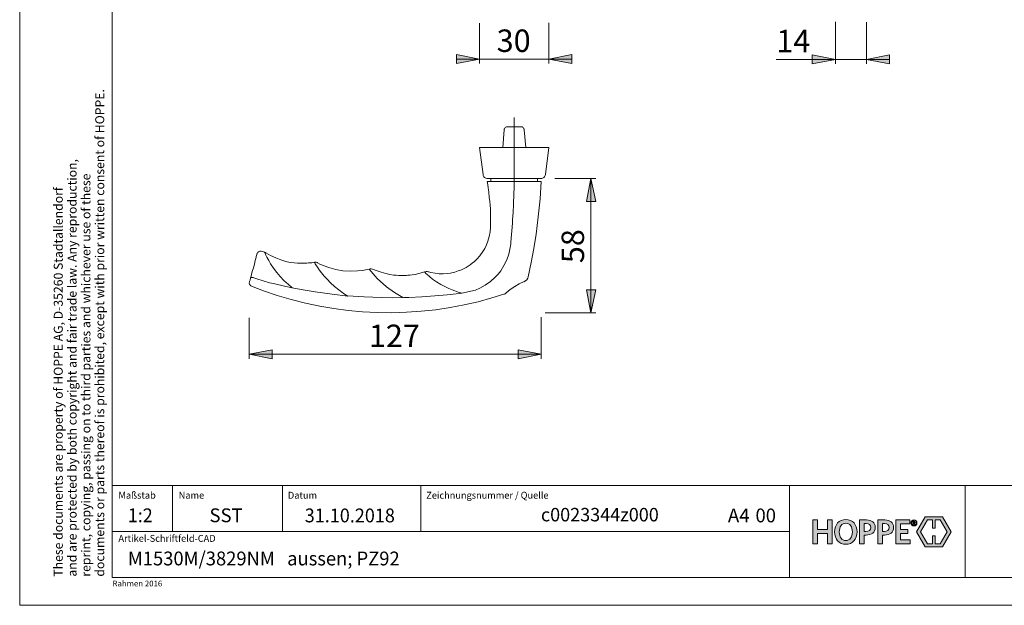
# Model space of a CAD drawing. Units: inches. Extents: x 0 to 420, y 0 to 297.
# Drawn here: x 0 to 214, y 0 to 127 of the extents above; entities that cross this region are included whole.
import ezdxf

# ---------------------------------------------------------------- set-up
doc = ezdxf.new("R2010")
doc.units = ezdxf.units.IN
doc.header["$MEASUREMENT"] = 0
doc.linetypes.add('AI-Linetype-1', pattern=[19.05, 15.24, -1.27, 1.27, -1.27])
doc.layers.add('Ebene 1', color=7, linetype='Continuous')

# ---------------------------------------------------------------- blocks, each defined once
blk = doc.blocks.new('block 3')
at = {"layer": 'Ebene 1'}
h = blk.add_hatch(color=7, dxfattribs=at)
h.dxf.hatch_style = 2
edge = h.paths.add_edge_path()
edge.add_spline(control_points=[(194.18, 17.53), (194.18, 17.53), (193.98, 17.82), (193.98, 17.82), (193.98, 17.82), (193.93, 17.82), (193.93, 17.82), (193.93, 17.82), (193.93, 17.54), (193.93, 17.54), (193.93, 17.54), (193.77, 17.54), (193.77, 17.54), (193.77, 17.54), (193.77, 18.27), (193.77, 18.27), (193.77, 18.27), (194.02, 18.27), (194.02, 18.27), (194.19, 18.27), (194.29, 18.19), (194.29, 18.05), (194.29, 17.95), (194.24, 17.88), (194.15, 17.85), (194.15, 17.85), (194.34, 17.56), (194.34, 17.56), (194.34, 17.56), (194.18, 17.53), (194.18, 17.53)], knot_values=[0, 0, 0, 0, 1, 1, 1, 2, 2, 2, 3, 3, 3, 4, 4, 4, 5, 5, 5, 6, 6, 6, 7, 7, 7, 8, 8, 8, 9, 9, 9, 10, 10, 10, 10], degree=3, periodic=1)
h.paths.add_polyline_path([(193.2, 13.33), (193.2, 14.18), (191.1, 14.18), (191.1, 15.6), (192.69, 15.6), (192.69, 16.46), (191.1, 16.46), (191.1, 17.68), (193.13, 17.68), (193.13, 18.52), (190.11, 18.52), (190.11, 13.33)])
h.paths.add_polyline_path([(176.28, 13.33), (176.28, 18.52), (175.28, 18.52), (175.28, 16.48), (173.08, 16.48), (173.08, 18.52), (172.08, 18.52), (172.08, 13.33), (173.08, 13.33), (173.08, 15.59), (175.28, 15.59), (175.28, 13.33)])
edge = h.paths.add_edge_path()
edge.add_spline(control_points=[(194.01, 17.22), (193.63, 17.22), (193.37, 17.49), (193.37, 17.88), (193.37, 18.27), (193.64, 18.54), (194.01, 18.54), (194.39, 18.54), (194.66, 18.28), (194.66, 17.88), (194.66, 17.49), (194.39, 17.22), (194.01, 17.22)], knot_values=[0, 0, 0, 0, 0.352778, 0.352778, 0.352778, 0.705556, 0.705556, 0.705556, 1.058333, 1.058333, 1.058333, 1.411111, 1.411111, 1.411111, 1.411111], degree=3, periodic=0)
edge.add_line((194.01, 17.22), (194.01, 17.22))
edge = h.paths.add_edge_path()
edge.add_spline(control_points=[(194.01, 18.47), (193.71, 18.47), (193.46, 18.26), (193.46, 17.88), (193.46, 17.51), (193.71, 17.3), (194.01, 17.3), (194.32, 17.3), (194.57, 17.51), (194.57, 17.88), (194.57, 18.26), (194.32, 18.47), (194.01, 18.47)], knot_values=[0, 0, 0, 0, 0.352778, 0.352778, 0.352778, 0.705556, 0.705556, 0.705556, 1.058333, 1.058333, 1.058333, 1.411111, 1.411111, 1.411111, 1.411111], degree=3, periodic=0)
edge.add_line((194.01, 18.47), (194.01, 18.47))
edge = h.paths.add_edge_path()
edge.add_spline(control_points=[(194.01, 18.14), (194.01, 18.14), (193.93, 18.14), (193.93, 18.14), (193.93, 18.14), (193.93, 17.93), (193.93, 17.93), (193.93, 17.93), (194, 17.93), (194, 17.93), (194.08, 17.93), (194.13, 17.97), (194.13, 18.04), (194.13, 18.1), (194.08, 18.14), (194.01, 18.14)], knot_values=[0, 0, 0, 0, 0.352778, 0.352778, 0.352778, 0.705556, 0.705556, 0.705556, 1.058333, 1.058333, 1.058333, 1.411111, 1.411111, 1.411111, 1.763889, 1.763889, 1.763889, 1.763889], degree=3, periodic=0)
edge.add_line((194.01, 18.14), (194.01, 18.14))
edge = h.paths.add_edge_path()
edge.add_spline(control_points=[(187.6, 15.24), (187.6, 15.24), (187.16, 15.24), (187.16, 15.24), (187.16, 15.24), (187.16, 13.33), (187.16, 13.33), (187.16, 13.33), (186.17, 13.33), (186.17, 13.33), (186.17, 13.33), (186.17, 18.52), (186.17, 18.52), (186.17, 18.52), (187.69, 18.52), (187.69, 18.52), (188.87, 18.52), (189.59, 17.97), (189.59, 16.93), (189.59, 15.81), (188.79, 15.24), (187.6, 15.24)], knot_values=[0, 0, 0, 0, 0.352778, 0.352778, 0.352778, 0.705556, 0.705556, 0.705556, 1.058333, 1.058333, 1.058333, 1.411111, 1.411111, 1.411111, 1.763889, 1.763889, 1.763889, 2.116667, 2.116667, 2.116667, 2.469444, 2.469444, 2.469444, 2.469444], degree=3, periodic=0)
edge.add_line((187.6, 15.24), (187.6, 15.24))
edge = h.paths.add_edge_path()
edge.add_spline(control_points=[(187.63, 17.73), (187.63, 17.73), (187.16, 17.73), (187.16, 17.73), (187.16, 17.73), (187.16, 16.05), (187.16, 16.05), (187.16, 16.05), (187.6, 16.05), (187.6, 16.05), (188.23, 16.05), (188.61, 16.31), (188.61, 16.91), (188.61, 17.45), (188.27, 17.73), (187.63, 17.73)], knot_values=[0, 0, 0, 0, 0.352778, 0.352778, 0.352778, 0.705556, 0.705556, 0.705556, 1.058333, 1.058333, 1.058333, 1.411111, 1.411111, 1.411111, 1.763889, 1.763889, 1.763889, 1.763889], degree=3, periodic=0)
edge.add_line((187.63, 17.73), (187.63, 17.73))
edge = h.paths.add_edge_path()
edge.add_spline(control_points=[(183.62, 15.24), (183.62, 15.24), (183.18, 15.24), (183.18, 15.24), (183.18, 15.24), (183.18, 13.33), (183.18, 13.33), (183.18, 13.33), (182.19, 13.33), (182.19, 13.33), (182.19, 13.33), (182.19, 18.52), (182.19, 18.52), (182.19, 18.52), (183.7, 18.52), (183.7, 18.52), (184.89, 18.52), (185.61, 17.97), (185.61, 16.93), (185.61, 15.81), (184.81, 15.24), (183.62, 15.24)], knot_values=[0, 0, 0, 0, 0.352778, 0.352778, 0.352778, 0.705556, 0.705556, 0.705556, 1.058333, 1.058333, 1.058333, 1.411111, 1.411111, 1.411111, 1.763889, 1.763889, 1.763889, 2.116667, 2.116667, 2.116667, 2.469444, 2.469444, 2.469444, 2.469444], degree=3, periodic=0)
edge.add_line((183.62, 15.24), (183.62, 15.24))
edge = h.paths.add_edge_path()
edge.add_spline(control_points=[(183.65, 17.73), (183.65, 17.73), (183.18, 17.73), (183.18, 17.73), (183.18, 17.73), (183.18, 16.05), (183.18, 16.05), (183.18, 16.05), (183.61, 16.05), (183.61, 16.05), (184.25, 16.05), (184.63, 16.31), (184.63, 16.91), (184.63, 17.45), (184.29, 17.73), (183.65, 17.73)], knot_values=[0, 0, 0, 0, 0.352778, 0.352778, 0.352778, 0.705556, 0.705556, 0.705556, 1.058333, 1.058333, 1.058333, 1.411111, 1.411111, 1.411111, 1.763889, 1.763889, 1.763889, 1.763889], degree=3, periodic=0)
edge.add_line((183.65, 17.73), (183.65, 17.73))
edge = h.paths.add_edge_path()
edge.add_spline(control_points=[(179.23, 13.24), (177.75, 13.24), (176.8, 14.32), (176.8, 15.92), (176.8, 17.53), (177.76, 18.62), (179.24, 18.62), (180.73, 18.62), (181.67, 17.54), (181.67, 15.94), (181.67, 14.33), (180.72, 13.24), (179.23, 13.24)], knot_values=[0, 0, 0, 0, 0.352778, 0.352778, 0.352778, 0.705556, 0.705556, 0.705556, 1.058333, 1.058333, 1.058333, 1.411111, 1.411111, 1.411111, 1.411111], degree=3, periodic=0)
edge.add_line((179.23, 13.24), (179.23, 13.24))
edge = h.paths.add_edge_path()
edge.add_spline(control_points=[(179.23, 17.79), (178.35, 17.79), (177.81, 17.06), (177.81, 15.93), (177.81, 14.79), (178.35, 14.06), (179.23, 14.06), (180.13, 14.06), (180.66, 14.79), (180.66, 15.93), (180.66, 17.06), (180.12, 17.79), (179.23, 17.79)], knot_values=[0, 0, 0, 0, 0.352778, 0.352778, 0.352778, 0.705556, 0.705556, 0.705556, 1.058333, 1.058333, 1.058333, 1.411111, 1.411111, 1.411111, 1.411111], degree=3, periodic=0)
edge.add_line((179.23, 17.79), (179.23, 17.79))
h = blk.add_hatch(color=7, dxfattribs=at)
h.dxf.hatch_style = 2
h.paths.add_polyline_path([(198.65, 16.75), (198.65, 18.52), (199.73, 18.52), (201.23, 15.93), (199.73, 13.33), (198.65, 13.33), (198.65, 15.1), (198.01, 15.1), (198.01, 13.33), (196.94, 13.33), (195.44, 15.93), (196.93, 18.52), (198.01, 18.52), (198.01, 16.75)])
h.paths.add_polyline_path([(196.47, 19.16), (194.6, 15.93), (196.47, 12.7), (200.2, 12.7), (202.06, 15.93), (200.2, 19.16)])
at = {"layer": 'Ebene 1', "lineweight": 0}
for points in [[(176.28, 13.33), (176.28, 18.52), (175.28, 18.52), (175.28, 16.48), (173.08, 16.48), (173.08, 18.52), (172.08, 18.52), (172.08, 13.33), (173.08, 13.33), (173.08, 15.59), (175.28, 15.59), (175.28, 13.33), (176.28, 13.33)], [(193.2, 13.33), (193.2, 14.18), (191.1, 14.18), (191.1, 15.6), (192.69, 15.6), (192.69, 16.46), (191.1, 16.46), (191.1, 17.68), (193.13, 17.68), (193.13, 18.52), (190.11, 18.52), (190.11, 13.33), (193.2, 13.33)], [(196.47, 19.16), (194.6, 15.93), (196.47, 12.7), (200.2, 12.7), (202.06, 15.93), (200.2, 19.16), (196.47, 19.16)], [(198.65, 16.75), (198.65, 18.52), (199.73, 18.52), (201.23, 15.93), (199.73, 13.33), (198.65, 13.33), (198.65, 15.1), (198.01, 15.1), (198.01, 13.33), (196.94, 13.33), (195.44, 15.93), (196.93, 18.52), (198.01, 18.52), (198.01, 16.75), (198.65, 16.75)]]:
    blk.add_lwpolyline(points, dxfattribs=at)
for points, knots in [([(179.23, 13.24), (177.75, 13.24), (176.8, 14.32), (176.8, 15.92), (176.8, 17.53), (177.76, 18.62), (179.24, 18.62), (180.73, 18.62), (181.67, 17.54), (181.67, 15.94), (181.67, 14.33), (180.72, 13.24), (179.23, 13.24)], [0, 0, 0, 0, 1, 1, 1, 2, 2, 2, 3, 3, 3, 4, 4, 4, 4]), ([(179.23, 17.79), (178.35, 17.79), (177.81, 17.06), (177.81, 15.93), (177.81, 14.79), (178.35, 14.06), (179.23, 14.06), (180.13, 14.06), (180.66, 14.79), (180.66, 15.93), (180.66, 17.06), (180.12, 17.79), (179.23, 17.79)], [0, 0, 0, 0, 1, 1, 1, 2, 2, 2, 3, 3, 3, 4, 4, 4, 4]), ([(183.62, 15.24), (183.62, 15.24), (183.18, 15.24), (183.18, 15.24), (183.18, 15.24), (183.18, 13.33), (183.18, 13.33), (183.18, 13.33), (182.19, 13.33), (182.19, 13.33), (182.19, 13.33), (182.19, 18.52), (182.19, 18.52), (182.19, 18.52), (183.7, 18.52), (183.7, 18.52), (184.89, 18.52), (185.61, 17.97), (185.61, 16.93), (185.61, 15.81), (184.81, 15.24), (183.62, 15.24)], [0, 0, 0, 0, 1, 1, 1, 2, 2, 2, 3, 3, 3, 4, 4, 4, 5, 5, 5, 6, 6, 6, 7, 7, 7, 7]), ([(183.65, 17.73), (183.65, 17.73), (183.18, 17.73), (183.18, 17.73), (183.18, 17.73), (183.18, 16.05), (183.18, 16.05), (183.18, 16.05), (183.61, 16.05), (183.61, 16.05), (184.25, 16.05), (184.63, 16.31), (184.63, 16.91), (184.63, 17.45), (184.29, 17.73), (183.65, 17.73)], [0, 0, 0, 0, 1, 1, 1, 2, 2, 2, 3, 3, 3, 4, 4, 4, 5, 5, 5, 5]), ([(187.6, 15.24), (187.6, 15.24), (187.16, 15.24), (187.16, 15.24), (187.16, 15.24), (187.16, 13.33), (187.16, 13.33), (187.16, 13.33), (186.17, 13.33), (186.17, 13.33), (186.17, 13.33), (186.17, 18.52), (186.17, 18.52), (186.17, 18.52), (187.69, 18.52), (187.69, 18.52), (188.87, 18.52), (189.59, 17.97), (189.59, 16.93), (189.59, 15.81), (188.79, 15.24), (187.6, 15.24)], [0, 0, 0, 0, 1, 1, 1, 2, 2, 2, 3, 3, 3, 4, 4, 4, 5, 5, 5, 6, 6, 6, 7, 7, 7, 7]), ([(187.63, 17.73), (187.63, 17.73), (187.16, 17.73), (187.16, 17.73), (187.16, 17.73), (187.16, 16.05), (187.16, 16.05), (187.16, 16.05), (187.6, 16.05), (187.6, 16.05), (188.23, 16.05), (188.61, 16.31), (188.61, 16.91), (188.61, 17.45), (188.27, 17.73), (187.63, 17.73)], [0, 0, 0, 0, 1, 1, 1, 2, 2, 2, 3, 3, 3, 4, 4, 4, 5, 5, 5, 5]), ([(194.01, 17.22), (193.63, 17.22), (193.37, 17.49), (193.37, 17.88), (193.37, 18.27), (193.64, 18.54), (194.01, 18.54), (194.39, 18.54), (194.66, 18.28), (194.66, 17.88), (194.66, 17.49), (194.39, 17.22), (194.01, 17.22)], [0, 0, 0, 0, 1, 1, 1, 2, 2, 2, 3, 3, 3, 4, 4, 4, 4]), ([(194.01, 18.47), (193.71, 18.47), (193.46, 18.26), (193.46, 17.88), (193.46, 17.51), (193.71, 17.3), (194.01, 17.3), (194.32, 17.3), (194.57, 17.51), (194.57, 17.88), (194.57, 18.26), (194.32, 18.47), (194.01, 18.47)], [0, 0, 0, 0, 1, 1, 1, 2, 2, 2, 3, 3, 3, 4, 4, 4, 4]), ([(194.18, 17.53), (194.18, 17.53), (193.98, 17.82), (193.98, 17.82), (193.98, 17.82), (193.93, 17.82), (193.93, 17.82), (193.93, 17.82), (193.93, 17.54), (193.93, 17.54), (193.93, 17.54), (193.77, 17.54), (193.77, 17.54), (193.77, 17.54), (193.77, 18.27), (193.77, 18.27), (193.77, 18.27), (194.02, 18.27), (194.02, 18.27), (194.19, 18.27), (194.29, 18.19), (194.29, 18.05), (194.29, 17.95), (194.24, 17.88), (194.15, 17.85), (194.15, 17.85), (194.34, 17.56), (194.34, 17.56), (194.34, 17.56), (194.18, 17.53), (194.18, 17.53)], [0, 0, 0, 0, 1, 1, 1, 2, 2, 2, 3, 3, 3, 4, 4, 4, 5, 5, 5, 6, 6, 6, 7, 7, 7, 8, 8, 8, 9, 9, 9, 10, 10, 10, 10]), ([(194.01, 18.14), (194.01, 18.14), (193.93, 18.14), (193.93, 18.14), (193.93, 18.14), (193.93, 17.93), (193.93, 17.93), (193.93, 17.93), (194, 17.93), (194, 17.93), (194.08, 17.93), (194.13, 17.97), (194.13, 18.04), (194.13, 18.1), (194.08, 18.14), (194.01, 18.14)], [0, 0, 0, 0, 1, 1, 1, 2, 2, 2, 3, 3, 3, 4, 4, 4, 5, 5, 5, 5])]:
    blk.add_open_spline(points, degree=3, knots=knots, dxfattribs=at)
blk = doc.blocks.new('block 4')
at = {"layer": 'Ebene 1'}
h = blk.add_hatch(color=7, dxfattribs=at)
h.dxf.hatch_style = 2
h.paths.add_polyline_path([(114.77, 118.5), (119.78, 119.49), (119.78, 117.52)])
h.paths.add_polyline_path([(99.78, 118.5), (94.77, 117.52), (94.77, 119.49)])
h = blk.add_hatch(color=7, dxfattribs=at)
h.dxf.hatch_style = 2
h.paths.add_polyline_path([(183.7, 118.43), (188.71, 119.42), (188.71, 117.45)])
h.paths.add_polyline_path([(176.97, 118.43), (171.96, 117.45), (171.96, 119.42)])
h = blk.add_hatch(color=7, dxfattribs=at)
h.dxf.hatch_style = 2
h.paths.add_polyline_path([(123.94, 92.57), (124.97, 87.6), (122.96, 87.6)])
h.paths.add_polyline_path([(123.94, 63.47), (122.96, 68.48), (124.97, 68.48)])
h = blk.add_hatch(color=7, dxfattribs=at)
h.dxf.hatch_style = 2
h.paths.add_polyline_path([(49.79, 54.47), (54.8, 55.46), (54.8, 53.49)])
h.paths.add_polyline_path([(113.15, 54.47), (108.17, 53.49), (108.17, 55.46)])
at = {"layer": 'Ebene 1', "color": 7, "lineweight": 9}
for points in [[(99.78, 126.34), (99.78, 117.52)], [(114.77, 126.37), (114.77, 117.52)], [(176.97, 126.58), (176.97, 117.45)], [(183.7, 126.55), (183.7, 117.45)], [(99.78, 118.5), (94.77, 117.52), (94.77, 119.49), (99.78, 118.5)], [(99.78, 118.5), (94.77, 118.5)], [(99.78, 118.5), (114.77, 118.5)], [(114.77, 118.5), (119.78, 119.49), (119.78, 117.52), (114.77, 118.5)], [(114.77, 118.5), (119.78, 118.5)], [(176.97, 118.43), (164.12, 118.43)], [(176.97, 118.43), (171.96, 117.45), (171.96, 119.42), (176.97, 118.43)], [(176.97, 118.43), (183.7, 118.43)], [(183.7, 118.43), (188.71, 119.42), (188.71, 117.45), (183.7, 118.43)], [(183.7, 118.43), (188.71, 118.43)], [(105.1, 103.16), (104.79, 99.35)], [(105.88, 103.83), (105.74, 103.83), (105.6, 103.79), (105.46, 103.72), (105.35, 103.65), (105.28, 103.55), (105.21, 103.41), (105.14, 103.3), (105.1, 103.16)], [(105.88, 103.83), (105.88, 103.83), (105.95, 103.83), (106.06, 103.83), (106.2, 103.83), (106.37, 103.83), (106.59, 103.83), (106.8, 103.83), (107.04, 103.83), (107.29, 103.83), (107.54, 103.83), (107.79, 103.83), (108, 103.83), (108.21, 103.83), (108.39, 103.83), (108.53, 103.83), (108.63, 103.83), (108.67, 103.83), (108.7, 103.83)], [(109.44, 103.16), (109.44, 103.3), (109.37, 103.41), (109.3, 103.55), (109.2, 103.65), (109.09, 103.72), (108.99, 103.79), (108.84, 103.83), (108.7, 103.83)], [(109.8, 99.35), (109.44, 103.16)], [(100.52, 93.46), (99.78, 99.35)], [(114.77, 99.35), (114.77, 99.35), (114.7, 99.35), (114.59, 99.35), (114.42, 99.35), (114.24, 99.35), (113.99, 99.35), (113.75, 99.35), (113.43, 99.35), (113.08, 99.35), (112.69, 99.35), (112.27, 99.35), (111.84, 99.35), (111.35, 99.35), (110.85, 99.35), (110.36, 99.35), (109.83, 99.35), (109.27, 99.35), (108.7, 99.35), (108.14, 99.35), (107.57, 99.35), (107.01, 99.35), (106.41, 99.35), (105.85, 99.35), (105.28, 99.35), (104.75, 99.35), (104.22, 99.35), (103.69, 99.35), (103.2, 99.35), (102.74, 99.35), (102.28, 99.35), (101.89, 99.35), (101.51, 99.35), (101.15, 99.35), (100.84, 99.35), (100.55, 99.35), (100.34, 99.35), (100.13, 99.35), (99.99, 99.35), (99.88, 99.35), (99.81, 99.35), (99.78, 99.35)], [(114.06, 93.46), (114.77, 99.35)], [(100.52, 93.46), (100.55, 93.28), (100.62, 93.1), (100.69, 92.96), (100.84, 92.82), (100.98, 92.72), (101.15, 92.65), (101.33, 92.61), (101.51, 92.57)], [(101.4, 91.97), (101.47, 91.97), (101.72, 91.97), (102.07, 91.97), (102.53, 91.97), (103.13, 91.97), (103.8, 91.97), (104.58, 91.97), (105.42, 91.97), (106.34, 91.97), (107.29, 91.97)], [(101.4, 91.97), (101.54, 91.23), (101.65, 90.6), (101.72, 90.11), (101.75, 89.68), (101.82, 89.26), (101.86, 88.87), (101.89, 88.48), (101.93, 88.09), (102, 87.64), (102.04, 86.9), (102.11, 85.98), (102.14, 84.95), (102.14, 83.72), (102.14, 82.91), (102.11, 81.99), (102.04, 81.04), (101.86, 80.02), (101.58, 79.03)], [(113.08, 92.57), (113.04, 92.57), (112.97, 92.57), (112.87, 92.57), (112.72, 92.57), (112.51, 92.57), (112.3, 92.57), (112.02, 92.57), (111.7, 92.57), (111.38, 92.57), (111, 92.57), (110.61, 92.57), (110.18, 92.57), (109.73, 92.57), (109.27, 92.57), (108.77, 92.57), (108.28, 92.57), (107.79, 92.57), (107.29, 92.57), (106.8, 92.57), (106.27, 92.57), (105.77, 92.57), (105.32, 92.57), (104.82, 92.57), (104.4, 92.57), (103.98, 92.57), (103.55, 92.57), (103.2, 92.57), (102.85, 92.57), (102.53, 92.57), (102.28, 92.57), (102.04, 92.57), (101.86, 92.57), (101.68, 92.57), (101.58, 92.57), (101.51, 92.57)], [(102.25, 92.57), (102.25, 91.97)], [(106.55, 78.43), (106.55, 78.43), (106.59, 78.78), (106.9, 82.91), (106.94, 83.65), (107.04, 85.2), (107.12, 86.97), (107.15, 87.35), (107.19, 89.01), (107.22, 89.29), (107.26, 90.67), (107.26, 90.78), (107.26, 91.16), (107.26, 91.55), (107.29, 91.94), (107.29, 91.97)], [(107.29, 91.97), (107.29, 91.97)], [(113.15, 91.97), (113.11, 91.97), (112.94, 91.97), (112.62, 91.97), (112.2, 91.97), (111.63, 91.97), (111, 91.97), (110.26, 91.97), (109.44, 91.97), (109.02, 91.97), (108.56, 91.97), (108.14, 91.97), (107.71, 91.97), (107.29, 91.97)], [(113.15, 91.97), (112.9, 88.17), (112.51, 84.32), (112.02, 80.55), (111.52, 77.44), (110.96, 74.37), (110.33, 71.3)], [(112.34, 91.97), (112.34, 92.57)], [(114.06, 93.46), (114.03, 93.28), (113.96, 93.1), (113.85, 92.96), (113.75, 92.82), (113.57, 92.72), (113.43, 92.65), (113.25, 92.61), (113.08, 92.57)], [(116.08, 92.57), (124.97, 92.57)], [(123.94, 92.57), (124.97, 87.6), (122.96, 87.6), (123.94, 92.57)], [(123.94, 63.47), (123.94, 92.57)], [(101.58, 79.03), (101.26, 78.22), (100.91, 77.44), (100.48, 76.77), (99.85, 75.85), (99.18, 75.11), (98.65, 74.58), (98.15, 74.2), (97.7, 73.84), (97.31, 73.56), (96.88, 73.31), (96.43, 73.07), (95.83, 72.78), (95.16, 72.54), (94.38, 72.29), (93.5, 72.08), (92.72, 71.97), (91.88, 71.94), (91.03, 71.94), (90.11, 72.04), (89.19, 72.22), (88.74, 72.36)], [(95.9, 67.74), (95.93, 67.74), (96.92, 67.92), (97.91, 68.13), (98.9, 68.41), (99.81, 68.8), (101.01, 69.47), (102.14, 70.24), (103.16, 71.16), (103.8, 71.83), (104.36, 72.54), (105.07, 73.7), (105.67, 74.94), (106.13, 76.21), (106.37, 77.3), (106.55, 78.43)], [(50.14, 71.13), (50.28, 71.76), (50.46, 72.4), (50.71, 73.24), (50.92, 74.05), (51.09, 74.79), (51.24, 75.22), (51.34, 75.61), (51.41, 75.96), (51.45, 76.1), (51.48, 76.21), (51.52, 76.28)], [(51.52, 76.28), (51.55, 76.38), (51.62, 76.52), (51.73, 76.63), (51.84, 76.7), (51.98, 76.77), (52.12, 76.81), (52.26, 76.81), (52.4, 76.81)], [(53.14, 76.59), (52.4, 76.81)], [(52.4, 76.77), (52.4, 76.77)], [(59.14, 68.87), (59.03, 68.94), (58.29, 69.57), (57.34, 70.49), (56.53, 71.34), (55.79, 72.22), (55.08, 73.14), (54.45, 74.09), (54.02, 74.83), (53.63, 75.57), (53.42, 75.96), (53.25, 76.31), (53.18, 76.45), (53.18, 76.56), (53.14, 76.59)], [(53.39, 76.49), (53.35, 76.52), (53.21, 76.59), (53.14, 76.59)], [(63.94, 74.44), (63.76, 74.41), (63.37, 74.34), (63.05, 74.3), (62.67, 74.27), (62.31, 74.23), (61.99, 74.2), (61.54, 74.2), (60.9, 74.2), (60.27, 74.23), (59.53, 74.3), (58.68, 74.41), (57.73, 74.62), (56.67, 74.94), (55.57, 75.36), (54.41, 75.89), (53.42, 76.49)], [(64.61, 74.34), (64.57, 74.37), (64.46, 74.41), (64.29, 74.44), (64.11, 74.48), (63.97, 74.44), (63.94, 74.44)], [(71.13, 67.1), (70.18, 67.74), (69.23, 68.44), (68.31, 69.15), (67.46, 69.93), (66.69, 70.74), (66.05, 71.41), (65.49, 72.11), (64.96, 72.82), (64.61, 73.38), (64.25, 73.88), (64.11, 74.12), (64.04, 74.27), (63.97, 74.37), (63.94, 74.44)], [(75.79, 72.96), (75.37, 72.85), (74.34, 72.64), (73.32, 72.54), (71.73, 72.47), (70.14, 72.57), (68.59, 72.85), (67.07, 73.28), (66.09, 73.63), (65.13, 74.05), (64.61, 74.34)], [(76.78, 72.85), (76.53, 72.96), (76.28, 73), (76.04, 73), (75.79, 72.96)], [(75.79, 72.96), (77.59, 70.91), (79.6, 69.12), (81.29, 67.85), (83.13, 66.75)], [(87.85, 72.33), (87.39, 72.18), (86.58, 71.97), (85.81, 71.8), (85.17, 71.73), (84.64, 71.66), (84.22, 71.62), (83.94, 71.58), (83.69, 71.58), (83.51, 71.55), (83.37, 71.55), (83.2, 71.55), (82.95, 71.55), (82.6, 71.55), (82.17, 71.58), (81.68, 71.62), (81.12, 71.66), (80.3, 71.8), (79.42, 71.97), (78.43, 72.25), (77.34, 72.61), (76.78, 72.89)], [(49.86, 70.14), (49.86, 70.14), (49.89, 70.28), (49.93, 70.42), (49.97, 70.56)], [(49.97, 70.56), (50, 70.7), (50.07, 70.88)], [(50.14, 71.13), (50.11, 71.09), (50.07, 70.95), (50.07, 70.88)], [(50.14, 71.13), (50.14, 71.13), (50.18, 71.13), (50.25, 71.13), (50.32, 71.13), (50.42, 71.13), (50.53, 71.09), (50.67, 71.09), (50.81, 71.06)], [(50.81, 71.06), (51.48, 70.81), (52.82, 70.38), (54.2, 70), (55.05, 69.79)], [(88.74, 72.33), (88.59, 72.36), (88.42, 72.4), (88.21, 72.4), (87.99, 72.36), (87.85, 72.33)], [(95.9, 67.7), (95.69, 67.77), (95.33, 67.88), (93.85, 68.44), (93.07, 68.76), (92.37, 69.12), (91.35, 69.64), (90.43, 70.21), (89.58, 70.77), (88.88, 71.37), (88.42, 71.76), (88.1, 72.01), (87.96, 72.18), (87.85, 72.29), (87.85, 72.33)], [(110.33, 71.3), (110.22, 70.95), (110.01, 70.63), (109.73, 70.38), (109.41, 70.21)], [(50.28, 69.22), (50.18, 69.29), (50.07, 69.36), (50, 69.47), (49.93, 69.57), (49.86, 69.71), (49.82, 69.86), (49.82, 69.96), (49.86, 70.1)], [(49.86, 70.14), (49.86, 70.14), (49.86, 70.1)], [(50.32, 69.26), (52.89, 68.23), (55.89, 67.25), (58.89, 66.33), (61.99, 65.55), (65.1, 64.92), (68.17, 64.39), (71.27, 63.96), (74.41, 63.68), (77.55, 63.51), (80.76, 63.47), (83.94, 63.58), (87.11, 63.79), (90.29, 64.14), (93.43, 64.6), (96.46, 65.2), (99.46, 65.87), (102.42, 66.68), (105.03, 67.49)], [(55.05, 69.79), (57.73, 69.15), (59.14, 68.87)], [(59.14, 68.87), (61.04, 68.55), (64.08, 68.02), (67.78, 67.49), (71.17, 67.1)], [(105.56, 67.77), (106.44, 68.52), (107.4, 69.19), (108.39, 69.75), (109.44, 70.24)], [(123.94, 63.47), (122.96, 68.48), (124.97, 68.48), (123.94, 63.47)], [(71.17, 67.14), (74.77, 66.93), (78.47, 66.79), (80.94, 66.72), (83.41, 66.75)], [(83.41, 66.75), (84.43, 66.79), (87.25, 66.93), (90.08, 67.14), (92.72, 67.35), (95.33, 67.63), (95.9, 67.7)], [(105.03, 67.49), (105.17, 67.53), (105.32, 67.6), (105.49, 67.74), (105.56, 67.81)], [(105.03, 67.49), (105.03, 67.49)], [(49.79, 62.38), (49.79, 53.49)], [(113.15, 62.52), (113.15, 53.49)], [(113.99, 63.47), (124.97, 63.47)], [(49.79, 54.47), (54.8, 55.46), (54.8, 53.49), (49.79, 54.47)], [(113.15, 54.47), (49.79, 54.47)], [(113.15, 54.47), (108.17, 53.49), (108.17, 55.46), (113.15, 54.47)]]:
    blk.add_lwpolyline(points, dxfattribs=at)
at = {"layer": 'Ebene 1', "lineweight": 0}
for points in [[(99.78, 118.5), (94.77, 117.52), (94.77, 119.49)], [(114.77, 118.5), (119.78, 119.49), (119.78, 117.52)], [(176.97, 118.43), (171.96, 117.45), (171.96, 119.42)], [(183.7, 118.43), (188.71, 119.42), (188.71, 117.45)], [(123.94, 92.57), (124.97, 87.6), (122.96, 87.6)], [(123.94, 63.47), (122.96, 68.48), (124.97, 68.48)], [(49.79, 54.47), (54.8, 55.46), (54.8, 53.49)], [(113.15, 54.47), (108.17, 53.49), (108.17, 55.46)]]:
    blk.add_lwpolyline(points, dxfattribs=at)
at = {"layer": 'Ebene 1', "color": 7, "linetype": 'AI-Linetype-1', "lineweight": 9}
blk.add_lwpolyline([(107.3, 91.85), (107.3, 105.85)], dxfattribs=at)
at = {"layer": 'Ebene 1', "color": 7, "char_height": 4.8704, "attachment_point": 7}
for s, insert in [('\\fArial Unicode MS|b0|i0|c0|p34;\\W1.00024;30', (103.48, 120.06)), ('\\fArial Unicode MS|b0|i0|c0|p34;\\W1.00024;14', (164.15, 120)), ('\\fArial Unicode MS|b0|i0|c0|p34;\\W1.00024;127', (75.76, 56.03))]:
    blk.add_mtext(s, dxfattribs=dict(at, insert=insert))
at = {"layer": 'Ebene 1', "color": 7, "insert": (122.44, 74.23), "char_height": 4.8704, "attachment_point": 7, "rotation": 90}
blk.add_mtext('\\fArial Unicode MS|b0|i0|c0|p34;\\W1.00024;58', dxfattribs=at)

msp = doc.modelspace()

# ---------------------------------------------------------------- linework, layer by layer
at = {"layer": 'Ebene 1', "color": 7, "lineweight": 9}
for points in [[(420, 0), (0, 0), (0, 297), (420, 297), (420, 0)], [(20.07, 291.18), (20.07, 6)], [(229.72, 25.96), (20.07, 25.96)], [(33.16, 25.96), (33.16, 15.98)], [(57.04, 25.96), (57.04, 15.98)], [(87.03, 25.96), (87.03, 15.98)], [(167.04, 25.96), (167.04, 5.96)], [(205.11, 26), (205.11, 6)], [(20.07, 15.98), (167.04, 15.98)], [(414.62, 6), (20.07, 6)]]:
    msp.add_lwpolyline(points, dxfattribs=at)

# ---------------------------------------------------------------- block references
at = {"layer": 'Ebene 1'}
for name in ['block 4', 'block 3']:
    msp.add_blockref(name, (0, 0), dxfattribs=at)

# ---------------------------------------------------------------- texts
at = {"layer": 'Ebene 1', "color": 7, "char_height": 1.94498, "attachment_point": 7, "rotation": 90}
for s, insert in [('\\fArial Unicode MS|b0|i0|c0|p34;\\W1.00029;documents or parts thereof is prohibited, except with prior written consent of HOPPE.', (18.34, 6.22)), ('\\fArial Unicode MS|b0|i0|c0|p34;\\W1.00027;and are protected by both copyright and fair trade law. Any reproduction, ', (12.34, 6.22)), ('\\fArial Unicode MS|b0|i0|c0|p34;\\W1.00036;reprint, copying, passing on to third parties and whichever use of these ', (15.34, 6.22)), ('\\fArial Unicode MS|b0|i0|c0|p34;\\W1.00021;These documents are property of HOPPE AG, D-35260 Stadtallendorf', (9.34, 6.22))]:
    msp.add_mtext(s, dxfattribs=dict(at, insert=insert))
at = {"layer": 'Ebene 1', "color": 7, "attachment_point": 7}
for s, insert, char_height in [('\\fArial Unicode MS|b0|i0|c0|p34;\\W0.979941;Maßstab', (21.42, 23.13), 1.4986), ('\\fArial Unicode MS|b0|i0|c0|p34;\\W0.979048;Name', (34.49, 23.13), 1.4986), ('\\fArial Unicode MS|b0|i0|c0|p34;\\W0.978588;Datum', (58.19, 23.13), 1.4986), ('\\fArial Unicode MS|b0|i0|c0|p34;\\W0.976648;Zeichnungsnummer / Quelle', (88.21, 23.13), 1.4986), ('\\fArial Unicode MS|b0|i0|c0|p34;\\W0.949613;1:2', (23.47, 18.03), 2.9972), ('\\fArial Unicode MS|b0|i0|c0|p34;\\W0.984543;SST', (41.17, 18.03), 2.9972), ('\\fArial Unicode MS|b0|i0|c0|p34;\\W0.957671;31.10.2018', (61.84, 18), 2.9972), ('\\fArial Unicode MS|b0|i0|c0|p34;\\W0.982985;c0023344z000', (113.09, 18.21), 2.9175), ('\\fArial Unicode MS|b0|i0|c0|p34;\\W0.993404;A4', (153.65, 18), 2.9972), ('\\fArial Unicode MS|b0|i0|c0|p34;\\W0.979221;00', (159.64, 18), 2.9972), ('\\fArial Unicode MS|b0|i0|c0|p34;\\W0.979969;Artikel-Schriftfeld-CAD', (21.42, 13.77), 1.4986), ('\\fArial Unicode MS|b0|i0|c0|p34;\\W0.975772;M1530M/3829NM   aussen; PZ92', (23.47, 8.66), 2.9972), ('\\fArial Unicode MS|b0|i0|c0|p34;\\W0.99949;Rahmen 2016', (20.14, 4.1), 1.2488)]:
    msp.add_mtext(s, dxfattribs=dict(at, insert=insert, char_height=char_height))

doc.saveas('drawing.dxf')
